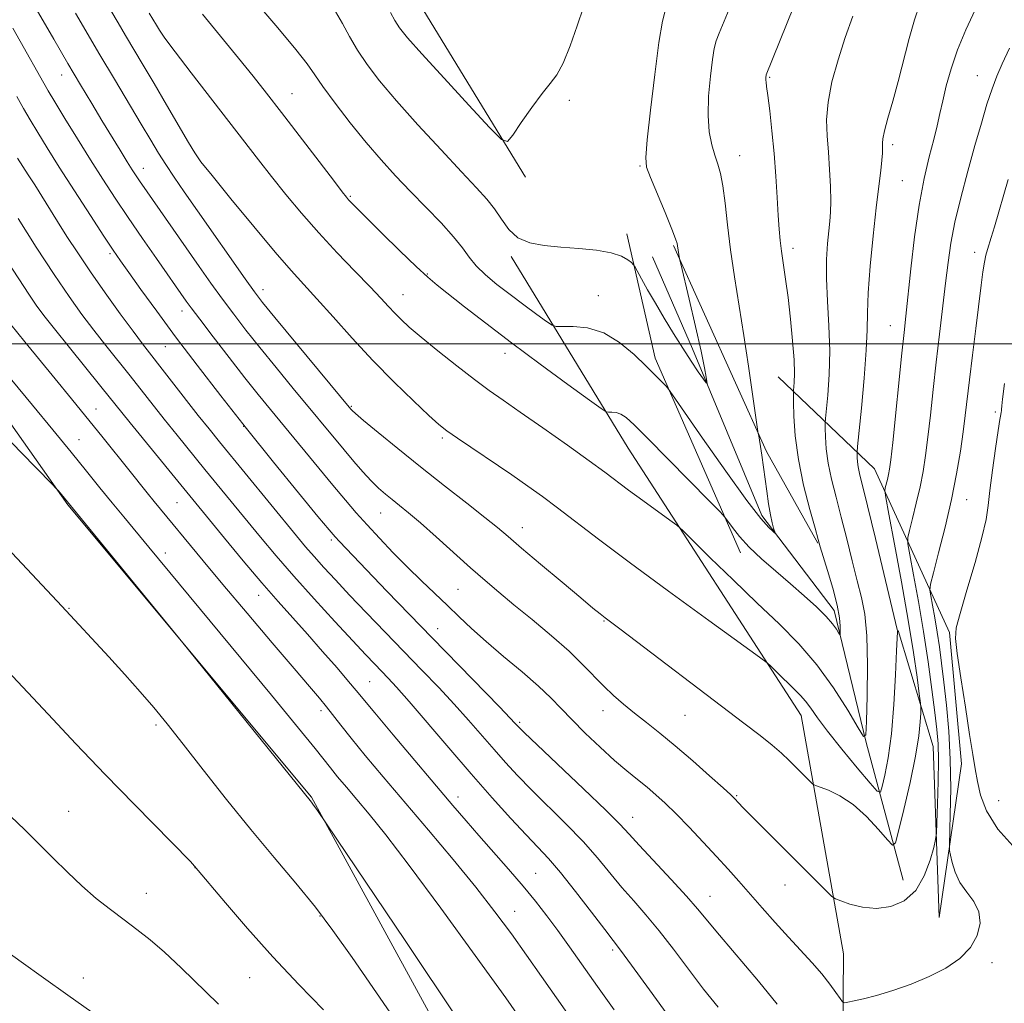
# Model space of a CAD drawing. Extents: x 2169800 to 2172700, y 307300 to 310200.
# Drawn here: x 2171226 to 2171445, y 309353 to 309572 of the extents above; entities that cross this region are included whole.
import ezdxf

# ---------------------------------------------------------------- set-up
doc = ezdxf.new("R2010")
doc.units = 0
doc.header["$MEASUREMENT"] = 0
for name, color, linetype, lineweight in [('BREAKLINE DTM HARD', 7, 'Continuous', 0), ('CONTOUR INDEX', 41, 'Continuous', 13), ('CONTOUR INTERMEDIATE', 44, 'Continuous', 0), ('GRID LINE', 7, 'Continuous', 0), ('SPOT ELEVATION DTM', 2, 'Continuous', 13)]:
    doc.layers.add(name, color=color, linetype=linetype, lineweight=lineweight)

msp = doc.modelspace()

# ---------------------------------------------------------------- linework, layer by layer
at = {"layer": 'BREAKLINE DTM HARD', "extrusion": (-0.03817457711411278, 0.0172931137781439, 0.9991214390042958), "elevation": -76385.78430702527, "flags": 128}
msp.add_lwpolyline([(-1177929.448104374, 1848559.426522761), (-1177954.669051548, 1848522.202864644), (-1177986.51762261, 1848497.148479372)], dxfattribs=at)
at = {"layer": 'BREAKLINE DTM HARD', "extrusion": (0.01592133489399645, 0.07717186868947039, 0.9968906729316754), "elevation": 59607.44594718319, "flags": 128}
msp.add_lwpolyline([(-2064033.888639166, -739476.4735765038), (-2064045.635717693, -739450.5843056354), (-2064072.97057386, -739412.004215714)], dxfattribs=at)
at = {"layer": 'BREAKLINE DTM HARD', "extrusion": (-0.272747352969415, -0.07344394238568562, 0.9592783062151597), "elevation": -613861.3902277855, "flags": 128}
msp.add_lwpolyline([(265708.753973294, 2088834.856856121), (265758.3100760016, 2088843.282749809), (265781.0041366272, 2088849.230439472)], dxfattribs=at)
at = {"layer": 'BREAKLINE DTM HARD'}
for points in [[(2171157.94, 309625.76, 1170.99), (2171176.26, 309569.19, 1178.51), (2171204.99, 309508.97, 1180.97), (2171236.52, 309464.25, 1182.09), (2171290.72, 309399.28, 1181.9), (2171338.7, 309311.38, 1183.52), (2171310.54, 309273.85, 1188.43)], [(2171363.39, 309251.38, 1182.87), (2171408.63, 309317.97, 1171.33), (2171408.98, 309364.51, 1166.97), (2171399.57, 309417.45, 1162.78), (2171361.08, 309476.85, 1158.84), (2171335.06, 309519.42, 1154.35)], [(2171422.2, 309380.83, 1165.2), (2171414.01, 309411.45, 1160.02), (2171406.87, 309440.8, 1157.53), (2171390.78, 309461.88, 1155.64), (2171375.38, 309498.9, 1153.55), (2171366.51, 309519.33, 1152.84)], [(2171394.48, 309492.68, 1157.05), (2171415.89, 309472.22, 1163.11), (2171432.57, 309435.84, 1169.81), (2171435.24, 309406.72, 1169.43), (2171430.25, 309372.52, 1166.86), (2171428.88, 309410.56, 1165.03), (2171421.09, 309436.3, 1162.04)]]:
    msp.add_polyline3d(points, dxfattribs=at)
at = {"layer": 'CONTOUR INDEX', "flags": 128}
for points, elevation in [([(2171411.077, 309572.833), (2171409.363, 309568.073), (2171407.752, 309563.106), (2171406.413, 309558.2110000001), (2171405.529, 309553.7060000001), (2171405.217, 309549.7980000001), (2171405.317, 309546.2290000001), (2171405.6, 309542.626), (2171405.872, 309538.757), (2171406.067, 309534.953), (2171406.154, 309531.686), (2171406.109, 309529.253), (2171405.952, 309527.251), (2171405.711, 309525.101), (2171405.429, 309522.3190000001), (2171405.213, 309518.7930000001), (2171405.187, 309514.5050000001), (2171405.417, 309509.496), (2171405.733, 309504.045), (2171405.909, 309498.491), (2171405.786, 309493.198), (2171405.477, 309488.6340000001), (2171404.98, 309483.4280000001), (2171404.919, 309482.3840000001), (2171404.925, 309481.2640000001), (2171404.975, 309479.3580000001), (2171405.153, 309476.698), (2171405.571, 309473.498), (2171406.308, 309469.926), (2171407.304, 309465.9610000001), (2171408.464, 309461.5330000001), (2171409.695, 309456.6660000001), (2171410.914, 309451.774), (2171412.038, 309447.3630000001), (2171412.99, 309443.686), (2171413.712, 309439.9610000001), (2171414.148, 309435.1510000001), (2171414.276, 309428.6730000001), (2171414.204, 309421.7670000001), (2171414.07, 309416.1269), (2171413.923, 309413.1140000001), (2171413.438, 309412.7450000001), (2171412.1999, 309414.7070000001), (2171409.914, 309418.583), (2171406.765, 309423.557), (2171403.059, 309428.7120000001), (2171399.032, 309433.366), (2171394.636, 309437.7710000001), (2171389.749, 309442.414), (2171384.421, 309447.55), (2171379.363, 309452.5000000001), (2171373.236, 309458.5270000001), (2171371.907, 309459.6960000001), (2171370.326, 309460.8670000001), (2171364.368, 309465.1850000001), (2171361.168, 309467.5370000001), (2171355.928, 309471.4660000001), (2171352.457, 309474.0060000001), (2171347.609, 309477.4730000001), (2171342.139, 309481.338), (2171337.123, 309484.849), (2171333.317, 309487.49), (2171330.207, 309489.6830000001), (2171326.962, 309492.083), (2171323.009, 309495.137), (2171318.8171, 309498.4669000001), (2171315.115, 309501.4830000001), (2171312.446, 309503.7490000001), (2171310.603, 309505.431), (2171309.191, 309506.8460000001), (2171307.819, 309508.311), (2171306.114, 309510.1520000001), (2171303.706, 309512.6950000001), (2171300.365, 309516.1510000001), (2171296.419, 309520.2640000001), (2171292.337, 309524.6630000001), (2171288.506, 309529.024), (2171285.004, 309533.219), (2171281.828, 309537.1690000001), (2171278.908, 309540.8899000001), (2171263.934, 309560.209), (2171260.368, 309564.8740000001), (2171258.113, 309567.9460000001), (2171256.902, 309569.73), (2171256.258, 309570.79), (2171254.64, 309573.5100000001)], 1160), ([(2171394.2289, 309353.3180000001), (2171390.048, 309358.3861000001), (2171381.3979, 309368.5989), (2171376.518, 309374.485), (2171374.078, 309377.274), (2171370.663, 309380.9870000001), (2171363.559, 309388.5930000001), (2171361.304, 309391.0600000001), (2171359.225, 309393.2710000001), (2171356.102, 309396.382), (2171351.175, 309401.115), (2171337.955, 309413.664), (2171336.758, 309414.8320000001), (2171336.346, 309415.274), (2171335.939, 309415.731), (2171334.8659, 309416.8690000001), (2171332.485, 309419.334), (2171317.501, 309434.698), (2171307.452, 309445.0700000001), (2171296.908, 309456.067), (2171295.926, 309457.1360000001), (2171294.634, 309458.655), (2171292.136, 309461.676), (2171287.824, 309466.9160000001), (2171282.247, 309473.747), (2171276.243, 309481.2000000001), (2171270.519, 309488.4549000001), (2171265.252, 309495.2810000001), (2171260.488, 309501.5930000001), (2171256.29, 309507.28), (2171252.78, 309512.1190000001), (2171250.098, 309515.8630000001), (2171248.24, 309518.4820000001), (2171246.635, 309520.8210000001), (2171244.5671, 309523.941), (2171241.5499, 309528.5600000001), (2171238.0189, 309534.0090000001), (2171234.639, 309539.273), (2171231.928, 309543.5600000001), (2171229.8299, 309546.9600000001), (2171228.143, 309549.785), (2171226.667, 309552.3460000001), (2171225.212, 309554.9450000001)], 1170), ([(2171338.661, 309347.888), (2171333.89, 309354.6630000001), (2171327.121, 309364.0750000001), (2171319.453, 309374.611), (2171312.421, 309384.111), (2171307.201, 309390.9300000001), (2171303.532, 309395.4950000001), (2171300.797, 309398.751), (2171298.483, 309401.4830000001), (2171296.51, 309403.8350000001), (2171294.904, 309405.7910000001), (2171291.488, 309410.089), (2171287.782, 309414.6510000001), (2171281.7831, 309421.937), (2171254.573, 309454.8529000001), (2171248.957, 309461.5470000001), (2171246.349, 309464.6960000001), (2171243.665, 309468.0050000001), (2171240.705, 309471.687), (2171237.253, 309475.9500000001), (2171233.176, 309480.9160000001), (2171228.663, 309486.3680000001), (2171219.414, 309497.4930000001)], 1180), ([(2171444.7419, 309491.2069), (2171444.322, 309487.7160000001), (2171444.158, 309486.2050000001), (2171444.096, 309485.4031000001), (2171444.06, 309485.1120000001), (2171444.006, 309484.7990000001), (2171443.914, 309484.3350000001), (2171443.718, 309483.199), (2171443.34, 309480.775), (2171442.745, 309476.7340000001), (2171442.069, 309471.914), (2171441.494, 309467.4430000001), (2171441.11, 309464.062), (2171440.651, 309460.975), (2171439.758, 309457.0000000001), (2171438.222, 309451.404), (2171436.424, 309445.2640000001), (2171434.891, 309440.1040000001), (2171434.043, 309436.9120000001), (2171433.872, 309434.512), (2171434.259, 309431.187), (2171435.065, 309425.768), (2171436.063, 309419.2610000001), (2171437.007, 309413.2160000001), (2171437.711, 309408.795), (2171438.249, 309405.5870000001), (2171438.759, 309402.7930000001), (2171439.446, 309399.735), (2171440.781, 309396.2280000001), (2171443.302, 309392.2100000001), (2171447.252, 309387.746)], 1170), ([(2171251.285, 309344.8740000001), (2171236.527, 309355.274), (2171231.143, 309359.1070000001), (2171226.164, 309362.6780000001), (2171210.842, 309373.752)], 1190)]:
    msp.add_lwpolyline(points, dxfattribs=dict(at, elevation=elevation))
at = {"layer": 'CONTOUR INTERMEDIATE', "flags": 128}
for points, elevation in [([(2171402.513, 309586.458), (2171391.783, 309559.762), (2171391.754, 309559.6520000001), (2171391.698, 309559.2450000001), (2171391.679, 309558.9330000001), (2171391.688, 309558.588), (2171391.746, 309558.1510000001), (2171391.889, 309557.192), (2171392.158, 309555.1890000001), (2171392.568, 309551.7910000001), (2171393.054, 309547.334), (2171393.524, 309542.3260000001), (2171393.909, 309537.2550000001), (2171394.209, 309532.524), (2171394.446, 309528.5170000001), (2171394.647, 309525.464), (2171394.866, 309522.9930000001), (2171395.163, 309520.5800000001), (2171396.089, 309514.3750000001), (2171396.645, 309510.2870000001), (2171397.1951, 309505.5289), (2171397.665, 309500.6780000001), (2171397.972, 309496.454), (2171398.065, 309493.4110000001), (2171398.015, 309491.447), (2171397.863, 309489.6290000001), (2171397.851, 309488.7940000001), (2171397.874, 309487.0800000001), (2171397.956, 309483.949), (2171398.248, 309479.577), (2171398.935, 309474.3190000001), (2171400.108, 309468.6140000001), (2171401.471, 309463.2370000001), (2171402.637, 309459.0480000001), (2171403.341, 309456.562), (2171403.82, 309454.915), (2171405.4351, 309449.6470000001), (2171406.588, 309445.709), (2171407.552, 309441.975), (2171408.071, 309439.159), (2171408.239, 309437.2621000001), (2171408.24, 309436.105), (2171408.212, 309435.5320000001), (2171408.1201, 309435.4620000001), (2171407.884, 309435.8350000001), (2171407.41, 309436.6080000001), (2171406.538, 309437.8), (2171405.093, 309439.448), (2171402.959, 309441.5600000001), (2171400.261, 309444.0269000001), (2171397.185, 309446.714), (2171393.9319, 309449.49), (2171390.773, 309452.241), (2171387.995, 309454.8620000001), (2171385.826, 309457.236), (2171384.268, 309459.2111000001), (2171383.264, 309460.627), (2171382.616, 309461.512), (2171381.562, 309462.6660000001), (2171379.198, 309465.0760000001), (2171365.406, 309479.05), (2171362.401, 309482.0541000001), (2171360.634, 309483.6690000001), (2171359.476, 309484.414), (2171358.4211, 309484.7430000001), (2171357.473, 309484.8430000001), (2171356.762, 309484.8350000001), (2171356.237, 309484.92), (2171355.13, 309485.6140000001), (2171352.491, 309487.5099000001), (2171347.715, 309490.9770000001), (2171341.571, 309495.4730000001), (2171335.172, 309500.2320000001), (2171329.467, 309504.5850000001), (2171324.751, 309508.262), (2171318.654, 309513.072), (2171316.544, 309514.8430000001), (2171313.966, 309517.2150000001), (2171310.359, 309520.7010000001), (2171306.361, 309524.637), (2171299.543, 309531.4300000001), (2171298.956, 309532.0420000001), (2171298.473, 309532.594), (2171297.536, 309533.7820000001), (2171295.563, 309536.351), (2171284.057, 309551.393), (2171280.714, 309555.7220000001), (2171277.72, 309559.525), (2171274.495, 309563.528), (2171266.497, 309573.2930000001)], 1158), ([(2171383.561, 309574.382), (2171381.319, 309569.046), (2171380.683, 309567.366), (2171380.242, 309565.677), (2171379.8399, 309563.2230000001), (2171379.3769, 309559.5110000001), (2171378.986, 309555.0810000001), (2171378.8601, 309550.735), (2171379.131, 309547.1130000001), (2171379.692, 309544.2220000001), (2171380.372, 309541.9070000001), (2171381.032, 309539.948), (2171381.637, 309537.86), (2171382.18, 309535.0970000001), (2171382.673, 309531.2419), (2171383.199, 309526.425), (2171383.858, 309520.9080000001), (2171384.721, 309514.92), (2171386.794, 309501.856), (2171387.825, 309495.034), (2171388.722, 309488.838), (2171389.9, 309480.5530000001), (2171389.988, 309480.1300000001), (2171390.116, 309479.566), (2171390.302, 309478.633), (2171390.54, 309477.235), (2171390.823, 309475.311), (2171391.9079, 309467.279), (2171392.32, 309464.436), (2171392.727, 309462.0040000001), (2171393.107, 309460.2340000001), (2171393.43, 309459.067), (2171393.769, 309458.0331000001), (2171393.658, 309458.0320000001), (2171393.238, 309458.3651000001), (2171392.349, 309459.175), (2171390.577, 309461.1790000001), (2171387.445, 309465.24), (2171382.782, 309471.7330000001), (2171377.641, 309479.0870000001), (2171370.991, 309488.7011000001), (2171369.955, 309490.132), (2171369.386, 309490.763), (2171367.139, 309493.025), (2171365.117, 309495.0320000001), (2171362.409, 309497.628), (2171359.181, 309500.3030000001), (2171355.656, 309502.425), (2171352.089, 309503.5360000001), (2171348.885, 309503.873), (2171345.11, 309503.8420000001), (2171344.192, 309504.1400000001), (2171342.94, 309504.9950000001), (2171340.771, 309506.5700000001), (2171337.926, 309508.6560000001), (2171334.849, 309510.954), (2171331.935, 309513.208), (2171329.37, 309515.3530000001), (2171327.291, 309517.3690000001), (2171325.723, 309519.2860000001), (2171324.2381, 309521.3360000001), (2171322.295, 309523.8030000001), (2171319.515, 309526.872), (2171316.168, 309530.338), (2171312.683, 309533.9010000001), (2171309.3859, 309537.3561), (2171306.177, 309540.888), (2171302.851, 309544.779), (2171299.319, 309549.155), (2171295.954, 309553.512), (2171293.245, 309557.1890000001), (2171291.4311, 309559.8180000001), (2171289.765, 309562.204), (2171287.249, 309565.4430000001), (2171283.241, 309570.2440000001), (2171274.219, 309580.78)], 1156), ([(2171445.847, 309565.7219000001), (2171444.2599, 309562.2370000001), (2171443.052, 309559.4871), (2171441.989, 309556.7120000001), (2171440.872, 309553.279), (2171439.623, 309549.061), (2171438.198, 309544.0550000001), (2171436.6, 309538.3630000001), (2171435.023, 309532.486), (2171433.708, 309527.0260000001), (2171432.819, 309522.377), (2171432.214, 309518.0870000001), (2171431.675, 309513.4950000001), (2171430.305, 309502.1360000001), (2171429.576, 309495.9319000001), (2171428.902, 309489.855), (2171428.29, 309484.203), (2171427.735, 309479.2600000001), (2171427.217, 309475.186), (2171426.663, 309471.655), (2171425.989, 309468.2170000001), (2171425.155, 309464.594), (2171424.303, 309461.186), (2171423.6201, 309458.5650000001), (2171423.267, 309457.0051000001), (2171423.295, 309455.5930000001), (2171423.727, 309453.1170000001), (2171424.553, 309448.697), (2171425.622, 309442.7640000001), (2171426.746, 309436.0800000001), (2171427.767, 309429.3670000001), (2171428.625, 309423.1930000001), (2171429.2901, 309418.0900000001), (2171429.738, 309414.327), (2171429.9861, 309411.1360000001), (2171430.061, 309407.49), (2171429.995, 309402.735), (2171429.857, 309397.7070000001), (2171429.719, 309393.616), (2171429.618, 309391.2670000001), (2171429.436, 309389.8460000001), (2171429.018, 309388.1350000001), (2171428.217, 309385.2660000001), (2171426.9209, 309381.769), (2171425.025, 309378.525), (2171422.485, 309376.246), (2171419.4921, 309374.9710000001), (2171416.297, 309374.5680000001), (2171413.163, 309374.8670000001), (2171410.411, 309375.539), (2171408.372, 309376.214), (2171407.204, 309376.665), (2171406.36, 309377.246), (2171405.114, 309378.4560000001), (2171388.153, 309395.403), (2171386.61, 309396.9880000001), (2171385.706, 309397.949), (2171384.754, 309398.9840000001), (2171383.928, 309399.7710000001), (2171382.185, 309401.3630000001), (2171379.201, 309404.0530000001), (2171375.444, 309407.3850000001), (2171371.58, 309410.7170000001), (2171368.145, 309413.5430000001), (2171365.157, 309415.904), (2171362.502, 309417.98), (2171360.076, 309419.9340000001), (2171357.813, 309421.882), (2171355.656, 309423.926), (2171351.048, 309428.726), (2171347.953, 309431.7099000001), (2171344.0321, 309435.15), (2171339.74, 309438.7270000001), (2171335.692, 309442.04), (2171332.315, 309444.828), (2171329.277, 309447.405), (2171326.055, 309450.231), (2171318.413, 309457.105), (2171314.928, 309460.2069), (2171312.2691, 309462.486), (2171310.279, 309464.11), (2171308.661, 309465.3949000001), (2171307.151, 309466.6250000001), (2171305.617, 309467.976), (2171303.9649, 309469.5960000001), (2171302.121, 309471.5900000001), (2171300.109, 309473.9010000001), (2171297.976, 309476.4290000001), (2171286.633, 309490.115), (2171282.819, 309494.7420000001), (2171279.203, 309499.1830000001), (2171276.109, 309503.0750000001), (2171273.416, 309506.5760000001), (2171270.89, 309509.9780000001), (2171268.34, 309513.5170000001), (2171265.739, 309517.1950000001), (2171252.467, 309536.22), (2171251.707, 309537.3561), (2171250.855, 309538.677), (2171249.719, 309540.4890000001), (2171248.158, 309543.0150000001), (2171244.108, 309549.6400000001), (2171241.834, 309553.399), (2171239.353, 309557.551), (2171236.555, 309562.3061), (2171233.434, 309567.6850000001), (2171227.948, 309577.1940000001)], 1166), ([(2171438.223, 309574.251), (2171436.162, 309569.7870000001), (2171434.306, 309565.3231), (2171432.871, 309561.1250000001), (2171431.815, 309557.3200000001), (2171431.028, 309554.0000000001), (2171430.395, 309551.164), (2171429.774, 309548.4450000001), (2171429.018, 309545.3840000001), (2171428.0291, 309541.5710000001), (2171426.9021, 309536.785), (2171425.78, 309530.851), (2171424.787, 309523.823), (2171423.961, 309516.6570000001), (2171422.8571, 309506.186), (2171422.452, 309502.502), (2171421.96, 309497.925), (2171419.91, 309478.079), (2171419.489, 309474.2270000001), (2171419.221, 309472.1830000001), (2171419, 309470.9870000001), (2171418.743, 309469.8709), (2171418.271, 309468.0150000001), (2171418.191, 309467.3810000001), (2171418.402, 309465.8700000001), (2171419.086, 309462.187), (2171420.333, 309455.535), (2171421.881, 309447.106), (2171423.374, 309438.5920000001), (2171424.528, 309431.415), (2171425.3281, 309425.9290000001), (2171425.828, 309422.22), (2171426.085, 309420.2010000001), (2171426.164, 309419.1020000001), (2171426.134, 309417.98), (2171426.022, 309416.0160000001), (2171425.691, 309412.8860000001), (2171424.965, 309408.387), (2171423.763, 309402.579), (2171422.384, 309396.5700000001), (2171421.223, 309391.7270000001), (2171420.518, 309389.1190000001), (2171419.876, 309388.611), (2171418.749, 309389.768), (2171416.738, 309392.1090000001), (2171414.061, 309394.9731000001), (2171411.088, 309397.6520000001), (2171408.175, 309399.5900000001), (2171405.632, 309400.8200000001), (2171403.755, 309401.528), (2171402.714, 309401.909), (2171402.174, 309402.2060000001), (2171401.67, 309402.676), (2171396.884, 309407.4380000001), (2171395.182, 309409.0270000001), (2171393.093, 309410.828), (2171390.422, 309412.9560000001), (2171386.809, 309415.7220000001), (2171381.853, 309419.4840000001), (2171362.94, 309433.91), (2171359.238, 309436.713), (2171355.963, 309439.1630000001), (2171354.877, 309440.001), (2171353.279, 309441.2970000001), (2171350.56, 309443.5540000001), (2171346.4039, 309447.0360000001), (2171341.6441, 309451.0440000001), (2171337.404, 309454.6390000001), (2171334.445, 309457.1720000001), (2171332.081, 309459.1690000001), (2171329.264, 309461.4440000001), (2171325.217, 309464.6120000001), (2171320.253, 309468.4789), (2171314.957, 309472.65), (2171309.891, 309476.7290000001), (2171305.521, 309480.316), (2171302.2891, 309483.0090000001), (2171300.476, 309484.546), (2171299.715, 309485.2220000001), (2171299.477, 309485.4720000001), (2171282.539, 309505.8950000001), (2171279.839, 309509.199), (2171278.006, 309511.5810000001), (2171275.922, 309514.4890000001), (2171265.364, 309529.5410000001), (2171262.4201, 309533.7609000001), (2171260.133, 309537.0870000001), (2171258.3, 309539.851), (2171256.693, 309542.4120000001), (2171254.993, 309545.24), (2171252.856, 309548.834), (2171246.875, 309558.8370000001), (2171243.678, 309564.2230000001), (2171238.261, 309573.47)], 1164), ([(2171425.8421, 309575.2549000001), (2171424.732, 309572.0320000001), (2171423.558, 309567.887), (2171421.1, 309558.3360000001), (2171419.904, 309553.9029), (2171418.8629, 309550.15), (2171418.107, 309547.3310000001), (2171417.723, 309545.5860000001), (2171417.616, 309544.61), (2171417.677, 309543.3310000001), (2171417.654, 309542.3640000001), (2171417.523, 309540.8410000001), (2171417.243, 309538.507), (2171416.813, 309535.077), (2171416.2421, 309530.2550000001), (2171415.5649, 309523.9990000001), (2171414.9171, 309517.2830000001), (2171414.458, 309511.334), (2171414.284, 309506.942), (2171414.222, 309503.1610000001), (2171414.036, 309498.61), (2171413.564, 309492.4169000001), (2171412.947, 309485.7490000001), (2171412.0981, 309477.226), (2171411.987, 309475.9730000001), (2171411.977, 309475.448), (2171411.994, 309474.768), (2171412.058, 309473.8180000001), (2171412.207, 309472.676), (2171412.509, 309471.2390000001), (2171414.291, 309464.0170000001), (2171416.049, 309456.7700000001), (2171420.898, 309436.5680000001), (2171420.954, 309436.2760000001), (2171420.95, 309435.9940000001), (2171420.775, 309431.778), (2171420.533, 309426.4600000001), (2171420.152, 309419.845), (2171419.606, 309413.3241000001), (2171418.905, 309408.0440000001), (2171418.181, 309404.1730000001), (2171417.598, 309401.638), (2171417.193, 309400.405), (2171416.4911, 309400.606), (2171414.892, 309402.414), (2171412.043, 309405.806), (2171408.582, 309409.9820000001), (2171405.4, 309413.947), (2171403.167, 309416.9290000001), (2171401.689, 309419.035), (2171400.557, 309420.5970000001), (2171399.421, 309421.9119000001), (2171398.186, 309423.1510000001), (2171396.8149, 309424.454), (2171395.32, 309425.8950000001), (2171392.804, 309428.366), (2171391.993, 309429.111), (2171390.298, 309430.393), (2171379.031, 309438.5391000001), (2171370.038, 309445.072), (2171361.32, 309451.4790000001), (2171354.473, 309456.6251000001), (2171345.406, 309463.594), (2171342.055, 309466.094), (2171338.813, 309468.4060000001), (2171335.205, 309470.8890000001), (2171323.121, 309479.0490000001), (2171320.805, 309480.6720000001), (2171319.031, 309482.095), (2171316.81, 309484.116), (2171313.404, 309487.3320000001), (2171309.084, 309491.5361), (2171304.371, 309496.3210000001), (2171299.744, 309501.279), (2171295.498, 309505.986), (2171291.886, 309510.018), (2171288.985, 309513.1950000001), (2171286.162, 309516.311), (2171282.609, 309520.405), (2171277.855, 309526.089), (2171272.777, 309532.263), (2171268.59, 309537.399), (2171266.13, 309540.4660000001), (2171264.73, 309542.4220000001), (2171263.345, 309544.7210000001), (2171258.4769, 309553.088), (2171255.705, 309557.828), (2171253.261, 309561.9660000001), (2171249.349, 309568.552), (2171247.715, 309571.3300000001), (2171246.072, 309574.0750000001)], 1162), ([(2171369.549, 309574.894), (2171368.726, 309571.692), (2171367.952, 309566.9550000001), (2171367.029, 309559.866), (2171366.09, 309551.952), (2171365.35, 309545.323), (2171365.008, 309541.449), (2171365.199, 309539.24), (2171366.041, 309536.9660000001), (2171369.308, 309529.175), (2171370.806, 309525.5320000001), (2171371.657, 309523.3360000001), (2171371.994, 309522.289), (2171372.083, 309521.8030000001), (2171372.528, 309518.914), (2171372.782, 309517.8150000001), (2171374.634, 309509.9570000001), (2171376.052, 309503.8740000001), (2171377.301, 309498.3690000001), (2171378.078, 309494.6950000001), (2171378.456, 309492.638), (2171378.605, 309491.6200000001), (2171378.637, 309491.1800000001), (2171378.436, 309491.3250000001), (2171377.829, 309492.1780000001), (2171376.695, 309493.8200000001), (2171375.12, 309496.154), (2171373.238, 309499.039), (2171371.186, 309502.316), (2171369.108, 309505.7450000001), (2171367.147, 309509.0700000001), (2171365.434, 309512.0449), (2171364.058, 309514.485), (2171362.559, 309517.165), (2171362.225, 309517.6410000001), (2171361.808, 309518.0530000001), (2171361.027, 309518.7079), (2171359.622, 309519.508), (2171357.34, 309520.2550000001), (2171354.055, 309520.7990000001), (2171350.148, 309521.1800000001), (2171346.129, 309521.486), (2171342.438, 309521.833), (2171339.232, 309522.4500000001), (2171336.598, 309523.5980000001), (2171334.562, 309525.431), (2171332.917, 309527.686), (2171331.392, 309530.0000000001), (2171329.6911, 309532.175), (2171327.401, 309534.6930000001), (2171324.078, 309538.2021000001), (2171319.506, 309543.089), (2171314.369, 309548.6801000001), (2171309.575, 309554.04), (2171305.831, 309558.4510000001), (2171303.042, 309562.0650000001), (2171300.907, 309565.253), (2171299.152, 309568.3079000001), (2171297.588, 309571.22), (2171296.051, 309573.9)], 1154), ([(2171351.16, 309574.827), (2171349.737, 309570.6720000001), (2171348.181, 309566.2160000001), (2171346.659, 309562.3840000001), (2171345.263, 309559.7970000001), (2171343.796, 309557.8520000001), (2171341.987, 309555.6410000001), (2171339.699, 309552.5530000001), (2171337.335, 309549.1720000001), (2171335.432, 309546.3790000001), (2171334.245, 309544.9730000001), (2171332.912, 309545.42), (2171330.2909, 309548.106), (2171325.682, 309553.0800000001), (2171320.157, 309559.066), (2171315.232, 309564.452), (2171312.052, 309568.034), (2171310.287, 309570.2270000001), (2171309.235, 309571.8520000001), (2171308.297, 309573.627)], 1152), ([(2171445.591, 309536.53), (2171442.5359, 309526.023), (2171441.811, 309523.6120000001), (2171440.984, 309520.9770000001), (2171440.6459, 309519.724), (2171440.322, 309518.1570000001), (2171439.983, 309516.0200000001), (2171439.577, 309513.018), (2171438.3571, 309503.4080000001), (2171437.614, 309497.469), (2171436.946, 309492.001), (2171436.022, 309484.0860000001), (2171435.56, 309480.4400000001), (2171434.945, 309476.1450000001), (2171434.105, 309471.127), (2171432.978, 309465.447), (2171431.567, 309459.316), (2171430.125, 309453.55), (2171428.97, 309449.115), (2171428.344, 309446.6289000001), (2171428.188, 309445.316), (2171428.369, 309444.0480000001), (2171428.762, 309441.948), (2171429.269, 309439.1290000001), (2171429.803, 309435.954), (2171430.298, 309432.6690000001), (2171430.779, 309429.0690000001), (2171431.293, 309424.8310000001), (2171431.858, 309419.73), (2171432.377, 309413.9170000001), (2171432.721, 309407.6381), (2171432.807, 309401.236), (2171432.718, 309395.4389000001), (2171432.508, 309388.644), (2171432.546, 309387.4350000001), (2171432.728, 309386.405), (2171433.1, 309384.753), (2171433.768, 309382.606), (2171434.853, 309380.3300000001), (2171436.372, 309378.1930000001), (2171437.938, 309376.0900000001), (2171439.066, 309373.8191000001), (2171439.35, 309371.251), (2171438.723, 309368.53), (2171437.201, 309365.8740000001), (2171434.824, 309363.458), (2171431.723, 309361.3050000001), (2171428.052, 309359.4), (2171424.007, 309357.735), (2171419.9579, 309356.3400000001), (2171416.319, 309355.251), (2171413.4259, 309354.4880000001), (2171411.311, 309354.001), (2171409.929, 309353.719), (2171409.178, 309353.6140000001), (2171408.732, 309353.828), (2171408.212, 309354.545), (2171407.301, 309355.8910000001), (2171405.95, 309357.762), (2171404.176, 309359.9940000001), (2171402.005, 309362.4600000001), (2171396.735, 309368.148), (2171393.801, 309371.4), (2171390.867, 309374.7170000001), (2171385.667, 309380.6340000001), (2171383.298, 309383.289), (2171380.72, 309386.1190000001), (2171377.751, 309389.3130000001), (2171374.642, 309392.5930000001), (2171371.752, 309395.5600000001), (2171369.34, 309397.9240000001), (2171367.266, 309399.822), (2171365.291, 309401.497), (2171363.1941, 309403.1840000001), (2171360.828, 309405.1040000001), (2171358.063, 309407.4680000001), (2171354.862, 309410.3840000001), (2171351.559, 309413.5380000001), (2171348.579, 309416.5090000001), (2171346.174, 309419.0210000001), (2171343.902, 309421.361), (2171341.1489, 309423.9620000001), (2171337.51, 309427.115), (2171333.42, 309430.552), (2171329.522, 309433.8649), (2171326.293, 309436.7550000001), (2171323.544, 309439.3480000001), (2171320.918, 309441.877), (2171315.153, 309447.3800000001), (2171312.048, 309450.4110000001), (2171308.885, 309453.6070000001), (2171305.823, 309456.801), (2171303.043, 309459.7919000001), (2171300.621, 309462.4940000001), (2171298.227, 309465.275), (2171295.424, 309468.6200000001), (2171281.567, 309485.3900000001), (2171278.83, 309488.748), (2171275.8669, 309492.4710000001), (2171272.379, 309496.9500000001), (2171268.826, 309501.5710000001), (2171265.859, 309505.4680000001), (2171263.95, 309508.0090000001), (2171262.863, 309509.4930000001), (2171256.238, 309518.9440000001), (2171253.118, 309523.426), (2171249.927, 309528.072), (2171247.023, 309532.4009000001), (2171244.303, 309536.573), (2171241.548, 309540.909), (2171238.642, 309545.5690000001), (2171235.871, 309550.0680000001), (2171233.623, 309553.7590000001), (2171232.1509, 309556.2239), (2171231.161, 309557.942), (2171225.95, 309567.3040000001), (2171224.337, 309570.1610000001)], 1168), ([(2171381.1009, 309352.6011), (2171377.879, 309356.6560000001), (2171374.539, 309361.03), (2171371.181, 309365.4870000001), (2171367.974, 309369.6180000001), (2171365.041, 309373.1360000001), (2171362.325, 309376.235), (2171359.727, 309379.231), (2171354.311, 309385.7909), (2171351.063, 309389.463), (2171347.272, 309393.3829000001), (2171339.582, 309400.9510000001), (2171336.49, 309404.1090000001), (2171333.826, 309406.9820000001), (2171331.275, 309409.8670000001), (2171325.632, 309416.378), (2171322.444, 309419.9400000001), (2171318.986, 309423.6410000001), (2171315.259, 309427.518), (2171307.074, 309435.9560000001), (2171302.935, 309440.252), (2171299.168, 309444.197), (2171296.013, 309447.546), (2171293.422, 309450.3530000001), (2171291.275, 309452.7450000001), (2171289.389, 309454.925), (2171287.329, 309457.3910000001), (2171270.249, 309478.2390000001), (2171267.937, 309481.1020000001), (2171265.54, 309484.1261000001), (2171253.132, 309500.029), (2171251.047, 309502.8030000001), (2171248.184, 309506.7100000001), (2171244.859, 309511.338), (2171241.577, 309516.0170000001), (2171238.74, 309520.209), (2171236.339, 309523.8900000001), (2171234.262, 309527.164), (2171229.176, 309535.3150000001), (2171227.724, 309537.6040000001), (2171225.347, 309541.307)], 1172), ([(2171376.716, 309341.4500000001), (2171365.844, 309356.4890000001), (2171361.87, 309361.9620000001), (2171359.418, 309365.285), (2171357.791, 309367.4160000001), (2171355.894, 309369.8690000001), (2171352.943, 309373.7201), (2171349.396, 309378.3100000001), (2171346.025, 309382.5440000001), (2171343.369, 309385.6510000001), (2171341.04, 309388.153), (2171338.421, 309390.8950000001), (2171335.025, 309394.5550000001), (2171330.894, 309399.132), (2171326.203, 309404.4600000001), (2171321.196, 309410.269), (2171312.4029, 309420.546), (2171309.627, 309423.7010000001), (2171307.755, 309425.735), (2171304.753, 309428.8460000001), (2171302.738, 309430.9650000001), (2171299.855, 309434.0420000001), (2171295.889, 309438.3249000001), (2171291.319, 309443.3260000001), (2171286.799, 309448.3750000001), (2171282.84, 309452.942), (2171279.376, 309457.0630000001), (2171267.022, 309472.1190000001), (2171260.842, 309479.713), (2171257.961, 309483.2970000001), (2171250.379, 309492.893), (2171245.001, 309499.6120000001), (2171242.296, 309503.0650000001), (2171239.655, 309506.572), (2171236.83, 309510.5351), (2171233.5, 309515.448), (2171229.522, 309521.5220000001), (2171225.463, 309527.8300000001)], 1174), ([(2171357.959, 309352.04), (2171354.262, 309357.2280000001), (2171348.052, 309366.002), (2171345.439, 309369.654), (2171343.003, 309372.952), (2171340.522, 309376.148), (2171337.744, 309379.53), (2171334.522, 309383.28), (2171327.902, 309390.8030000001), (2171325.07, 309394.0550000001), (2171322.155, 309397.458), (2171308.884, 309413.138), (2171304.777, 309418.023), (2171300.65, 309422.998), (2171298.949, 309425.0140000001), (2171296.38, 309427.9880000001), (2171293.166, 309431.66), (2171289.776, 309435.4820000001), (2171283.284, 309442.73), (2171279.655, 309446.898), (2171275.5001, 309451.816), (2171271.325, 309456.8419000001), (2171260.963, 309469.4680000001), (2171250.382, 309482.4691), (2171243.884, 309490.55), (2171236.871, 309499.1940000001), (2171233.544, 309503.3260000001), (2171231.215, 309506.2940000001), (2171229.52, 309508.606), (2171227.851, 309511.0760000001), (2171223.295, 309518.0680000001)], 1176), ([(2171350.438, 309347.204), (2171341.847, 309359.453), (2171338.514, 309364.1780000001), (2171335.134, 309368.8920000001), (2171331.469, 309373.817), (2171327.203, 309379.2720000001), (2171322.16, 309385.4390000001), (2171316.72, 309391.9239000001), (2171306.661, 309403.7920000001), (2171302.66, 309408.552), (2171299.497, 309412.383), (2171297.198, 309415.268), (2171294.032, 309419.3470000001), (2171292.445, 309421.279), (2171290.225, 309423.8900000001), (2171286.835, 309427.8540000001), (2171281.987, 309433.5470000001), (2171276.396, 309440.144), (2171271.0241, 309446.5220000001), (2171266.645, 309451.7760000001), (2171255.723, 309464.9790000001), (2171254.144, 309466.9350000001), (2171250.096, 309472.0050000001), (2171244.359, 309479.126), (2171237.343, 309487.778), (2171233.678, 309492.2770000001), (2171226.943, 309500.49), (2171223.862, 309504.2970000001)], 1178), ([(2171323.467, 309349.601), (2171311.533, 309367.404), (2171291.853, 309396.535), (2171291.1661, 309397.519), (2171290.674, 309398.192), (2171263.377, 309432.0071), (2171261.13, 309434.769), (2171234.4211, 309467.3200000001), (2171233.988, 309467.8190000001), (2171232.986, 309468.872), (2171226.182, 309475.882), (2171220.7, 309481.4720000001)], 1182), ([(2171312.823, 309344.6390000001), (2171299.726, 309363.664), (2171295.465, 309369.6890000001), (2171291.564, 309374.8370000001), (2171287.221, 309380.155), (2171282.383, 309385.9), (2171277.181, 309392.1360000001), (2171271.804, 309398.8), (2171266.646, 309405.339), (2171262.157, 309411.074), (2171258.616, 309415.55), (2171255.625, 309419.2120000001), (2171252.618, 309422.7270000001), (2171249.199, 309426.574), (2171245.659, 309430.47), (2171235.1841, 309441.7490000001), (2171221.9221, 309455.8461000001)], 1184), ([(2171293.3371, 309352.024), (2171287.895, 309357.6290000001), (2171282.086, 309363.78), (2171276.459, 309370.0800000001), (2171271.56, 309375.8040000001), (2171264.722, 309383.9880000001), (2171263.774, 309384.9720000001), (2171251.3291, 309397.6630000001), (2171244.866, 309404.333), (2171238.339, 309411.1680000001), (2171232.124, 309417.7450000001), (2171212.86, 309438.1720000001)], 1186), ([(2171269.998, 309353.296), (2171261.707, 309361.3590000001), (2171258.009, 309364.8200000001), (2171254.797, 309367.578), (2171251.888, 309369.8580000001), (2171249.024, 309372.0000000001), (2171246.004, 309374.289), (2171242.848, 309376.8030000001), (2171239.634, 309379.5680000001), (2171236.4289, 309382.583), (2171233.25, 309385.7450000001), (2171230.106, 309388.9220000001), (2171226.985, 309392.018), (2171223.818, 309395.0800000001)], 1188)]:
    msp.add_lwpolyline(points, dxfattribs=dict(at, elevation=elevation))
at = {"layer": 'GRID LINE', "flags": 128}
msp.add_lwpolyline([(2172500, 309500), (2170000, 309500)], dxfattribs=at)
at = {"layer": 'SPOT ELEVATION DTM'}
for p in [(2171235.18, 309559.74, 1166.68), (2171392.56, 309559.23, 1158.14), (2171438.76, 309559.63, 1165.19), (2171286.4, 309555.64, 1157.16), (2171347.99, 309554.15, 1152.23), (2171419.87, 309544.24, 1162.37), (2171265.03, 309542.06, 1161.96), (2171385.89, 309541.84, 1156.7), (2171253.33, 309538.99, 1165.32), (2171363.72, 309539.54, 1153.85), (2171422.08, 309536.28, 1163.06), (2171299.32, 309532.8, 1157.84), (2171397.76, 309521.21, 1158.49), (2171245.9, 309520.07, 1170.29), (2171438.13, 309520.36, 1167.4), (2171316.44, 309515.51, 1157.88), (2171279.93, 309512.04, 1163.44), (2171311.07, 309510.95, 1159.22), (2171354.5, 309510.75, 1155.32), (2171261.91, 309507.3, 1168.6), (2171419.37, 309504.02, 1163.18), (2171258.22, 309499.4, 1170.9), (2171333.69, 309497.91, 1158.61), (2171299.59, 309486.15, 1163.85), (2171242.81, 309485.53, 1177.23), (2171442.69, 309484.86, 1169.69), (2171275.62, 309481.67, 1170.01), (2171319.76, 309479.11, 1162.28), (2171238.98, 309478.69, 1179.22), (2171260.83, 309464.74, 1176.97), (2171436.38, 309465.39, 1168.8), (2171306.08, 309462.42, 1166.82), (2171337.56, 309459.18, 1163.33), (2171295.08, 309456.46, 1170.3), (2171258.19, 309453.54, 1179.5), (2171278.98, 309444.13, 1176.68), (2171323.24, 309445.46, 1166.99), (2171236.78, 309441.28, 1183.91), (2171355.71, 309438.43, 1164.11), (2171318.77, 309436.76, 1169.28), (2171303.65, 309424.94, 1175.06), (2171292.79, 309418.52, 1178.43), (2171355.54, 309418.54, 1166.65), (2171336.98, 309415.95, 1169.75), (2171373.7, 309417.45, 1164.87), (2171256.16, 309415.3, 1184.3), (2171323.28, 309399.34, 1175.46), (2171385.22, 309399.62, 1165.87), (2171443.48, 309398.5, 1170.83), (2171236.75, 309396.17, 1187.22), (2171362.07, 309394.78, 1169.31), (2171264.77, 309383.6, 1186.03), (2171340.51, 309382.36, 1175.1), (2171396, 309379.79, 1166.75), (2171253.95, 309377.92, 1187.24), (2171379.32, 309377.25, 1169.22), (2171292.61, 309372.86, 1184.12), (2171335.86, 309373.9, 1177.25), (2171357.67, 309365.29, 1174.31), (2171442, 309362.48, 1168.48), (2171240.01, 309359.1, 1189.54), (2171276.93, 309359.17, 1186.85)]:
    msp.add_point(p, dxfattribs=at)

doc.saveas('drawing.dxf')
